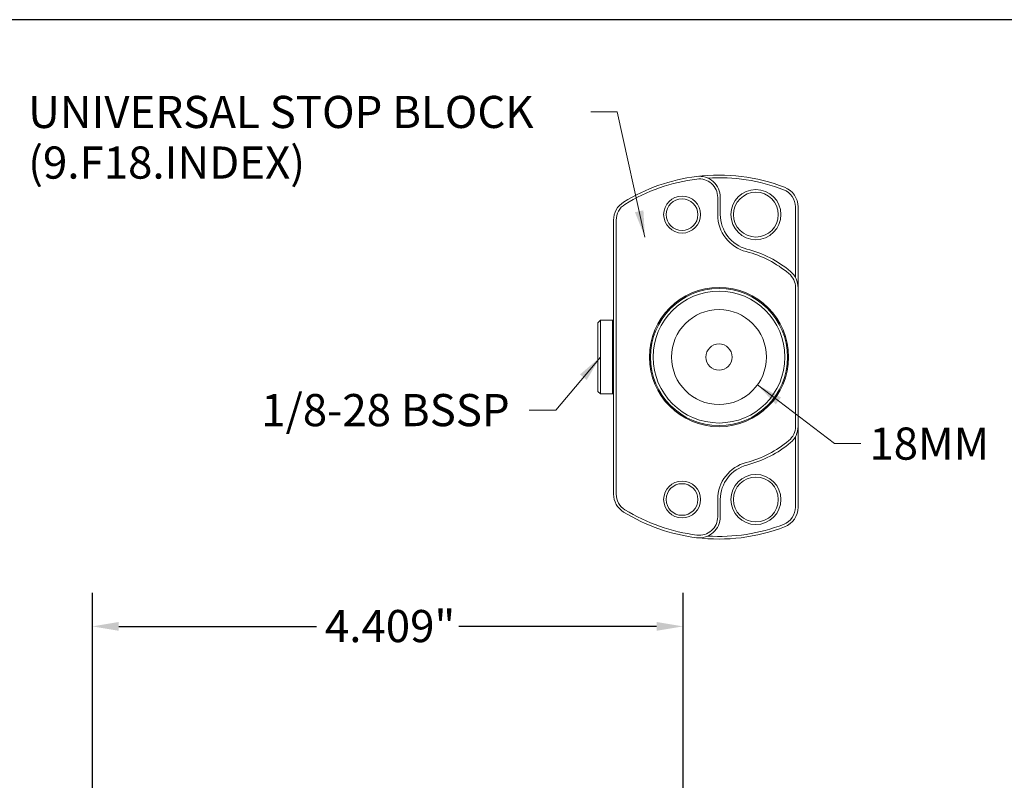
# Model space of a CAD drawing. Units: inches. Extents: x 0.5 to 21.5, y 0.5 to 16.5.
# Drawn here: x 7.7 to 15.1, y 10.8 to 16.5 of the extents above; entities that cross this region are included whole.
import ezdxf

# ---------------------------------------------------------------- set-up
doc = ezdxf.new("R2010")
doc.units = ezdxf.units.IN
doc.header["$LTSCALE"] = 2
doc.header["$MEASUREMENT"] = 0
doc.layers.get('0').update_dxf_attribs({"lineweight": 25})
doc.layers.add('D', color=7, linetype='Continuous', lineweight=18)
doc.layers.add('L', color=7, linetype='Continuous', lineweight=18)
doc.styles.add('DEFAULT-ANSI', font='arial.ttf')
doc.dimstyles.new('INCH', dxfattribs={"dimscale": 2, "dimtxt": 0.12, "dimasz": 0.098425, "dimexe": 0.125, "dimexo": 0.0625, "dimgap": 0.031496, "dimtad": 0, "dimtih": 1, "dimtoh": 1, "dimdec": 3, "dimrnd": 1e-08, "dimzin": 4, "dimdsep": 46, "dimtxsty": 'DEFAULT-ANSI', "dimcen": 0.09, "dimdle": 0.393701, "dimclrd": 7, "dimclre": 7, "dimclrt": 7, "dimadec": 0, "dimazin": 1, "dimtfac": 0.666667, "dimtdec": 3, "dimtofl": 0, "dimtmove": 0, "dimatfit": 3, "dimfxl": 1, "dimtolj": 1, "dimtzin": 4, "dimlwd": 25, "dimlwe": 25, "dimarcsym": 0})
doc.dimstyles.new('INCH$7', dxfattribs={"dimscale": 2, "dimtxt": 0.12, "dimasz": 0.098425, "dimexe": 0.125, "dimexo": 0.0625, "dimgap": 0.031496, "dimtad": 0, "dimtih": 1, "dimtoh": 1, "dimdec": 3, "dimrnd": 1e-08, "dimzin": 4, "dimdsep": 46, "dimtxsty": 'DEFAULT-ANSI', "dimcen": 0.09, "dimdle": 0.393701, "dimclrd": 7, "dimclre": 7, "dimclrt": 7, "dimadec": 0, "dimazin": 1, "dimtfac": 0.666667, "dimtdec": 3, "dimtofl": 0, "dimtmove": 0, "dimatfit": 3, "dimfxl": 1, "dimtolj": 1, "dimtzin": 4, "dimlwd": 15, "dimlwe": 25, "dimarcsym": 0})

# ---------------------------------------------------------------- blocks, each defined once
blk = doc.blocks.new('Borders A PLAIN')
at = {"layer": 'L', "color": 7, "linetype": 'Continuous', "lineweight": 25}
blk.add_line((10.7492, 8.2483), (0.2492, 8.2483), dxfattribs=at)
blk = doc.blocks.new('*D39')
at = {"layer": 'D', "color": 7, "linetype": 'Continuous', "lineweight": 25, "transparency": 16777216}
for p, q in [((8.2501, 9.8895), (8.2501, 12.2193)), ((12.6596, 6.7793), (12.6596, 12.2193)), ((8.447, 11.9693), (9.9228, 11.9693)), ((12.4627, 11.9693), (10.9869, 11.9693))]:
    blk.add_line(p, q, dxfattribs=at)
at = {"layer": 'D', "color": 7, "linetype": 'Continuous', "transparency": 16777216}
for points in [[(8.447, 12.0021), (8.447, 11.9365), (8.2501, 11.9693)], [(12.4627, 12.0021), (12.4627, 11.9365), (12.6596, 11.9693)]]:
    blk.add_solid(points, dxfattribs=at)
at = {"layer": 'Defpoints', "color": 0, "linetype": 'Continuous', "transparency": 16777216}
for p in [(12.6596, 11.9693), (8.2501, 9.7645), (12.6596, 6.6543)]:
    blk.add_point(p, dxfattribs=at)
at = {"layer": 'D', "color": 7, "linetype": 'Continuous', "lineweight": 25, "transparency": 16777216, "insert": (9.9858, 12.0918), "char_height": 0.24, "attachment_point": 1, "style": 'DEFAULT-ANSI'}
blk.add_mtext('\\A1;\\fArial|b0|i0;4.409"', dxfattribs=at)

msp = doc.modelspace()

# ---------------------------------------------------------------- linework, layer by layer
at = {"layer": 'L'}
for p, q in [((12.91847, 15.04216), (12.91847, 15.17084)), ((12.93816, 15.04216), (12.93816, 15.17084)), ((13.49918, 14.57305), (13.49918, 15.09914)), ((13.51886, 14.49681), (13.51886, 15.09914)), ((12.14091, 15.00146), (12.14091, 12.95687)), ((12.1606, 15.00146), (12.1606, 12.95687)), ((13.49918, 13.46153), (13.49918, 14.49681)), ((13.51886, 13.46153), (13.51886, 14.49681)), ((12.0228, 14.23507), (12.04249, 14.25476)), ((12.0228, 14.23507), (12.0228, 13.72326)), ((12.04249, 14.25476), (12.04249, 13.70358)), ((12.13304, 14.25476), (12.04249, 14.25476)), ((12.13304, 14.25476), (12.13304, 13.70358)), ((12.14091, 14.24688), (12.13304, 14.25476)), ((12.0228, 13.72326), (12.04249, 13.70358)), ((12.13304, 13.70358), (12.04249, 13.70358)), ((12.14091, 13.71145), (12.13304, 13.70358)), ((13.51886, 12.85919), (13.51886, 13.46153)), ((13.49918, 12.85919), (13.49918, 13.38529)), ((12.91847, 12.78749), (12.91847, 12.91617)), ((12.93816, 12.78749), (12.93816, 12.91617))]:
    msp.add_line(p, q, dxfattribs=at)
for centre, radius in [((13.2039, 15.04216), 0.18701), ((12.65272, 15.04216), 0.1378), ((12.65272, 15.04216), 0.11811), ((13.2039, 15.04216), 0.16732), ((12.92831, 13.97917), 0.51969), ((12.92831, 13.97917), 0.51181), ((12.92831, 13.97917), 0.49213), ((12.92831, 13.97917), 0.35433), ((12.92831, 13.97917), 0.09843), ((13.2039, 12.91617), 0.18701), ((12.65272, 12.91617), 0.1378), ((12.65272, 12.91617), 0.11811), ((13.2039, 12.91617), 0.16732)]:
    msp.add_circle(centre, radius, dxfattribs=at)
for centre, radius, start, end in [((12.92831, 13.97917), 1.35827, 97.062434, 121.640657), ((12.92831, 13.97917), 1.33858, 97.062434, 121.640657), ((12.92831, 13.97917), 1.35827, 68.859527, 97.062434), ((12.78068, 15.17084), 0.15748, 0, 97.062434), ((12.78068, 15.17084), 0.1378, 0, 97.062434), ((12.92831, 13.97917), 1.33858, 68.859527, 93.616441), ((13.36138, 15.09914), 0.1378, 0, 68.859528), ((13.36138, 15.09914), 0.15748, 0, 68.859528), ((12.29839, 15.00146), 0.15748, 121.640656, 180.000001), ((12.29839, 15.00146), 0.1378, 121.640656, 180.000001), ((13.2039, 15.04216), 0.28543, 180, 255.465545), ((13.2039, 15.04216), 0.26575, 180, 255.465545), ((12.92831, 13.97917), 0.83239, 50.083213, 75.465545), ((12.92831, 13.97917), 0.8127, 50.083213, 75.465545), ((13.36138, 14.49681), 0.1378, 0, 50.083213), ((13.36138, 14.49681), 0.15748, 0, 50.083213), ((13.36138, 13.46153), 0.1378, 309.916787, 0), ((13.36138, 13.46153), 0.15748, 309.916787, 0), ((12.92831, 13.97917), 0.8127, 284.534455, 309.916787), ((12.92831, 13.97917), 0.83239, 284.534455, 309.916787), ((13.2039, 12.91617), 0.28543, 104.534455, 180), ((13.2039, 12.91617), 0.26575, 104.534455, 180), ((12.29839, 12.95687), 0.15748, 179.999999, 238.359344), ((12.29839, 12.95687), 0.1378, 179.999999, 238.359344), ((12.92831, 13.97917), 1.35827, 238.359343, 262.937566), ((12.92831, 13.97917), 1.33858, 238.359343, 262.937566), ((13.36138, 12.85919), 0.1378, 291.140472, 0), ((13.36138, 12.85919), 0.15748, 291.140472, 0), ((12.78068, 12.78749), 0.15748, 262.937566, 0), ((12.78068, 12.78749), 0.1378, 262.937566, 0), ((12.92831, 13.97917), 1.33858, 266.383559, 291.140473), ((12.92831, 13.97917), 1.35827, 262.937566, 291.140472)]:
    msp.add_arc(centre, radius, start, end, dxfattribs=at)

# ---------------------------------------------------------------- block references
at = {"xscale": 2, "yscale": 2, "zscale": 2}
msp.add_blockref('Borders A PLAIN', (0, 0), dxfattribs=at)

# ---------------------------------------------------------------- texts
at = {"layer": 'D', "color": 7, "insert": (7.77006, 15.92829), "char_height": 0.24, "width": 4.1372562, "attachment_point": 1, "line_spacing_factor": 0.944221, "style": 'DEFAULT-ANSI'}
msp.add_mtext('\\fArial|b0|i0;UNIVERSAL STOP BLOCK\\P\\fArial|b0|i0;(9.F18.INDEX)', dxfattribs=at)
at = {"layer": 'D', "color": 7, "char_height": 0.24, "attachment_point": 1, "style": 'DEFAULT-ANSI'}
for s, insert, width in [('\\fArial|b0|i0;1/8-28 BSSP', (9.51069, 13.70333), 1.9382927), ('\\fArial|b0|i0;18MM', (14.05102, 13.45333), 0.9314635)]:
    msp.add_mtext(s, dxfattribs=dict(at, insert=insert, width=width))

# ---------------------------------------------------------------- dimensions: what is measured, and where the dimension line sits
at = {"layer": 'D', "color": 7, "linetype": 'Continuous', "lineweight": 25}
dim = msp.add_linear_dim(base=(12.65958, 11.96926), p1=(8.25013, 9.76454), p2=(12.65958, 6.6543), angle=180, text='\\fArial|b0|i0;<>"', dimstyle='INCH', override={"dimgap": 0.031496, "dimtih": 0, "dimtoh": 0, "dimdec": 3, "dimtol": 0, "dimlim": 0, "dimtp": 0, "dimtm": 0, "dimtdec": 3, "dimatfit": 1}, dxfattribs=at)
dim.commit()
dim.dimension.update_dxf_attribs({"geometry": '*D39', "text_midpoint": (10.45485, 11.96926), "dimtype": 160})

# ---------------------------------------------------------------- leaders
at = {"layer": 'D', "color": 7, "linetype": 'Continuous', "lineweight": 18, "annotation_type": 0, "has_hookline": 1}
for points, hookline_direction, text_width in [([(12.375, 14.875), (12.16716, 15.80829), (11.97031, 15.80829)], 1, 4.1093), ([(12.04249, 13.97917), (11.70883, 13.58333), (11.51198, 13.58333)], 1, 1.88726), ([(13.2154, 13.77148), (13.79117, 13.33333), (13.98802, 13.33333)], 0, 0.86963)]:
    msp.add_leader(points, dimstyle='INCH$7', override={"dimtad": 0}, dxfattribs=dict(at, hookline_direction=hookline_direction, text_width=text_width))

doc.saveas('drawing.dxf')
